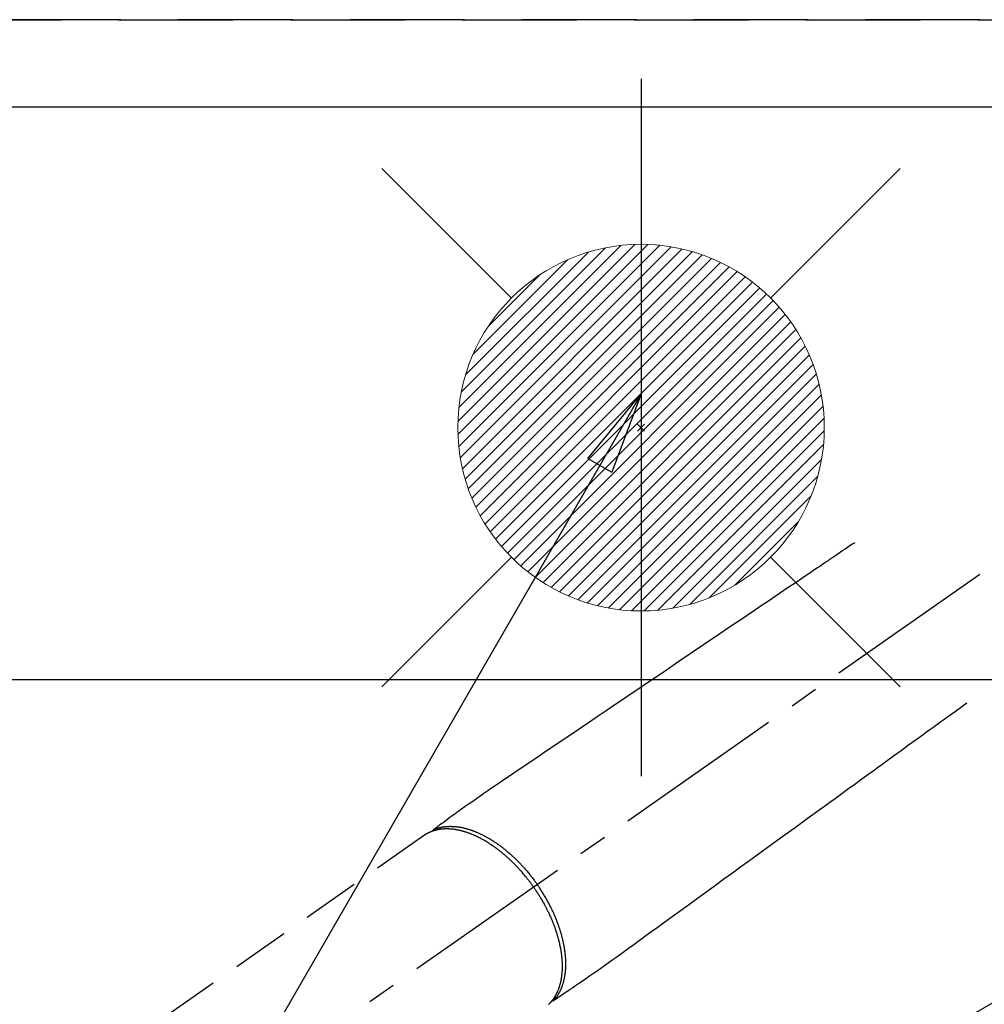
# Model space of a CAD drawing. Extents: x 55896 to 82369, y -11045 to -2175.
# Drawn here: x 71517 to 71727, y -4127 to -3912 of the extents above; entities that cross this region are included whole.
import ezdxf

# ---------------------------------------------------------------- set-up
doc = ezdxf.new("R2010")
doc.units = 0
doc.header["$LTSCALE"] = 50
doc.header["$MEASUREMENT"] = 0
for name, pattern in [('CENTER2', [1.125, 0.75, -0.125, 0.125, -0.125]), ('DASHED', [0.75, 0.5, -0.25]), ('HIDDEN', [0.375, 0.25, -0.125])]:
    doc.linetypes.add(name, pattern=pattern)
doc.layers.get('0').update_dxf_attribs({"linetype": 'CONTINUOUS'})
doc.layers.get('DEFPOINTS').update_dxf_attribs({"color": 146, "linetype": 'CONTINUOUS'})
for name, color, linetype in [('121-キャビネット（中）', 253, 'HIDDEN'), ('126-甲板', 2, 'CONTINUOUS'), ('150-機器', 8, 'CONTINUOUS'), ('160-文字', 254, 'CONTINUOUS')]:
    doc.layers.add(name, color=color, linetype=linetype)
doc.styles.add('KH001', font='txt')
doc.dimstyles.new('KH1xx030', dxfattribs={"dimscale": 30, "dimtxt": 2, "dimasz": 0.6, "dimexe": 0.3, "dimexo": 1.2, "dimgap": 0.5, "dimtad": 3, "dimdec": 1, "dimdsep": 46, "dimlunit": 6, "dimtxsty": 'KH001', "dimblk": 'DOT', "dimcen": 1, "dimdle": 1, "dimclrd": 256, "dimclre": 256, "dimclrt": 256, "dimadec": 0, "dimazin": 0, "dimtfac": 1, "dimtdec": 1, "dimtix": 1, "dimtmove": 2, "dimatfit": 3, "dimldrblk": 'CLOSEDBLANK', "dimfxl": 1, "dimtolj": 1, "dimtzin": 0, "dimlwd": -1, "dimlwe": -1, "dimarcsym": 0})

# ---------------------------------------------------------------- blocks, each defined once
blk = doc.blocks.new('F402_H')
at = {"layer": '150-機器', "color": 13, "linetype": 'CENTER2'}
blk.add_line((0, 0), (244.02, -170.86), dxfattribs=at)
at = {"layer": '150-機器', "color": 13, "linetype": 'HIDDEN'}
blk.add_line((167.27, -89.12), (227.62, -131.38), dxfattribs=at)
for points in [[(73.36, -25.3), (73.88, -25.65), (74.39, -26), (74.9, -26.34), (75.41, -26.69), (75.92, -27.03), (76.43, -27.38), (76.94, -27.72), (77.45, -28.07), (77.89, -28.36), (78.32, -28.65), (78.75, -28.94), (79.18, -29.24), (79.78, -29.64), (80.39, -30.05), (80.99, -30.46), (81.6, -30.87), (82.37, -31.39), (83.14, -31.91), (83.92, -32.44), (84.69, -32.96), (86.38, -34.1), (88.06, -35.24), (89.75, -36.38), (91.44, -37.52), (92.39, -38.16), (93.34, -38.81), (94.29, -39.45), (95.24, -40.09), (96.83, -41.17), (98.43, -42.25), (100.02, -43.32), (101.61, -44.4), (102.8, -45.2), (103.98, -46), (105.17, -46.81), (106.36, -47.61), (109.05, -49.43), (111.74, -51.25), (114.43, -53.07), (117.13, -54.89), (118.8, -56.02), (120.47, -57.15), (122.14, -58.28), (123.82, -59.41), (125.72, -60.7), (127.63, -61.99), (129.53, -63.28), (131.44, -64.56), (133.5, -65.96), (135.56, -67.35), (137.63, -68.75), (139.69, -70.14), (141.11, -71.1), (142.54, -72.07), (143.96, -73.03), (145.38, -73.99), (146.57, -74.8), (147.76, -75.6), (148.95, -76.41), (150.15, -77.21), (150.98, -77.77), (151.8, -78.32), (152.63, -78.88), (153.45, -79.45), (154.27, -80.01), (155.09, -80.59), (155.9, -81.16), (156.72, -81.73), (157.53, -82.29), (158.34, -82.85), (159.15, -83.42), (159.95, -83.99), (160.16, -84.15), (160.37, -84.3), (160.58, -84.46), (160.79, -84.61), (161.25, -84.95), (161.7, -85.28), (162.16, -85.62), (162.62, -85.95), (162.9, -86.17), (163.19, -86.38), (163.48, -86.59), (163.77, -86.8), (163.95, -86.93), (164.13, -87.07), (164.31, -87.2), (164.5, -87.34), (164.56, -87.38), (164.62, -87.43), (164.69, -87.48), (164.75, -87.53), (164.83, -87.58), (164.9, -87.63), (164.97, -87.69), (165.05, -87.74), (165.08, -87.77), (165.12, -87.8), (165.16, -87.82), (165.2, -87.85), (165.21, -87.86), (165.23, -87.88), (165.25, -87.89), (165.26, -87.9), (165.28, -87.91), (165.29, -87.92), (165.3, -87.93), (165.31, -87.94), (165.32, -87.95), (165.33, -87.95), (165.34, -87.96), (165.35, -87.97), (165.35, -87.98), (165.36, -87.99), (165.37, -88), (165.37, -88.01), (165.38, -88.02), (165.39, -88.03), (165.39, -88.04), (165.4, -88.05), (165.41, -88.06), (165.41, -88.07), (165.42, -88.08), (165.42, -88.09), (165.42, -88.1), (165.42, -88.1), (165.43, -88.11), (165.43, -88.12), (165.43, -88.13), (165.43, -88.14), (165.44, -88.15), (165.44, -88.16), (165.44, -88.16), (165.44, -88.16), (165.44, -88.17), (165.44, -88.17), (165.45, -88.18), (165.45, -88.19), (165.45, -88.21), (165.45, -88.22)], [(48.87, -60.28), (49.37, -60.65), (49.87, -61.01), (50.37, -61.37), (50.87, -61.74), (51.37, -62.1), (51.87, -62.46), (52.37, -62.82), (52.87, -63.18), (53.29, -63.49), (53.71, -63.79), (54.13, -64.1), (54.55, -64.4), (55.14, -64.83), (55.73, -65.26), (56.32, -65.69), (56.92, -66.12), (57.67, -66.66), (58.43, -67.21), (59.18, -67.76), (59.94, -68.31), (61.59, -69.5), (63.23, -70.7), (64.88, -71.89), (66.53, -73.09), (67.46, -73.76), (68.39, -74.44), (69.32, -75.11), (70.25, -75.79), (71.81, -76.91), (73.36, -78.04), (74.92, -79.17), (76.47, -80.3), (77.63, -81.14), (78.79, -81.98), (79.95, -82.82), (81.11, -83.66), (83.74, -85.57), (86.38, -87.48), (89.01, -89.38), (91.64, -91.29), (93.27, -92.48), (94.91, -93.66), (96.54, -94.84), (98.18, -96.03), (100.04, -97.38), (101.9, -98.73), (103.76, -100.08), (105.63, -101.43), (107.64, -102.89), (109.66, -104.35), (111.67, -105.81), (113.69, -107.27), (115.08, -108.28), (116.47, -109.29), (117.86, -110.3), (119.25, -111.31), (120.42, -112.15), (121.58, -113), (122.74, -113.84), (123.91, -114.68), (124.71, -115.27), (125.52, -115.86), (126.33, -116.45), (127.14, -117.03), (127.95, -117.6), (128.77, -118.17), (129.59, -118.74), (130.4, -119.31), (131.21, -119.88), (132.01, -120.45), (132.82, -121.02), (133.63, -121.57), (133.85, -121.72), (134.07, -121.86), (134.29, -122.01), (134.5, -122.15), (134.98, -122.47), (135.45, -122.78), (135.92, -123.1), (136.39, -123.41), (136.69, -123.61), (136.98, -123.81), (137.28, -124), (137.58, -124.2), (137.76, -124.33), (137.95, -124.45), (138.14, -124.58), (138.33, -124.71), (138.4, -124.75), (138.46, -124.79), (138.53, -124.84), (138.6, -124.88), (138.67, -124.93), (138.75, -124.98), (138.82, -125.03), (138.9, -125.08), (138.94, -125.11), (138.98, -125.14), (139.01, -125.16), (139.05, -125.19), (139.07, -125.2), (139.09, -125.21), (139.11, -125.22), (139.12, -125.23), (139.14, -125.24), (139.15, -125.25), (139.16, -125.26), (139.18, -125.27), (139.19, -125.27), (139.2, -125.28), (139.21, -125.28), (139.22, -125.29), (139.23, -125.29), (139.24, -125.29), (139.25, -125.3), (139.26, -125.3), (139.27, -125.3), (139.28, -125.31), (139.3, -125.31), (139.31, -125.31), (139.32, -125.31), (139.33, -125.31), (139.34, -125.31), (139.36, -125.32), (139.36, -125.32), (139.37, -125.32), (139.38, -125.32), (139.38, -125.31), (139.39, -125.31), (139.41, -125.31), (139.42, -125.31), (139.43, -125.31), (139.43, -125.31), (139.43, -125.31), (139.43, -125.31), (139.44, -125.31), (139.45, -125.31), (139.46, -125.31), (139.48, -125.3), (139.49, -125.3)], [(165.25, -87.89), (165.19, -87.87), (165.14, -87.84), (165.08, -87.82), (165.03, -87.8), (164.97, -87.78), (164.92, -87.75), (164.86, -87.73), (164.8, -87.71), (164.78, -87.7), (164.75, -87.69), (164.72, -87.68), (164.69, -87.67), (164.63, -87.65), (164.57, -87.63), (164.52, -87.61), (164.46, -87.59), (164.33, -87.55), (164.2, -87.52), (164.08, -87.48), (163.95, -87.45), (163.85, -87.42), (163.74, -87.4), (163.64, -87.38), (163.54, -87.36), (163.47, -87.34), (163.4, -87.33), (163.33, -87.32), (163.25, -87.3), (163.16, -87.29), (163.06, -87.28), (162.97, -87.26), (162.88, -87.25), (162.8, -87.24), (162.73, -87.23), (162.65, -87.22), (162.58, -87.22), (162.49, -87.21), (162.4, -87.2), (162.32, -87.2), (162.23, -87.19), (162.13, -87.19), (162.03, -87.18), (161.93, -87.18), (161.84, -87.18), (161.75, -87.17), (161.66, -87.17), (161.57, -87.17), (161.48, -87.17), (161.37, -87.18), (161.25, -87.18), (161.14, -87.18), (161.03, -87.19), (160.93, -87.19), (160.84, -87.2), (160.75, -87.2), (160.66, -87.21), (160.53, -87.22), (160.4, -87.24), (160.28, -87.25), (160.15, -87.26), (160.03, -87.28), (159.91, -87.3), (159.79, -87.31), (159.68, -87.33), (159.56, -87.35), (159.44, -87.37), (159.32, -87.39), (159.2, -87.42), (159.06, -87.45), (158.91, -87.48), (158.77, -87.51), (158.62, -87.54), (158.54, -87.56), (158.45, -87.58), (158.37, -87.61), (158.28, -87.63), (158.17, -87.66), (158.06, -87.69), (157.95, -87.72), (157.84, -87.75), (157.73, -87.78), (157.62, -87.82), (157.51, -87.85), (157.4, -87.89), (157.31, -87.91), (157.22, -87.94), (157.13, -87.97), (157.05, -88), (156.93, -88.04), (156.82, -88.08), (156.71, -88.12), (156.6, -88.16), (156.47, -88.21), (156.35, -88.26), (156.22, -88.31), (156.1, -88.36), (155.96, -88.42), (155.82, -88.48), (155.68, -88.54), (155.54, -88.6), (155.4, -88.66), (155.26, -88.72), (155.12, -88.79), (154.98, -88.85), (154.86, -88.91), (154.73, -88.98), (154.6, -89.04), (154.48, -89.1), (154.37, -89.15), (154.27, -89.21), (154.17, -89.26), (154.07, -89.31), (153.94, -89.38), (153.81, -89.45), (153.69, -89.52), (153.56, -89.59), (153.42, -89.67), (153.28, -89.76), (153.14, -89.84), (153, -89.92), (152.88, -89.99), (152.77, -90.06), (152.65, -90.13), (152.54, -90.2), (152.41, -90.28), (152.28, -90.36), (152.16, -90.45), (152.03, -90.53), (151.89, -90.62), (151.75, -90.72), (151.61, -90.81), (151.47, -90.91), (151.36, -90.99), (151.24, -91.07), (151.13, -91.15), (151.02, -91.23), (150.92, -91.3), (150.82, -91.38), (150.72, -91.45), (150.61, -91.52), (150.53, -91.59), (150.44, -91.66), (150.35, -91.72), (150.26, -91.79), (150.15, -91.88), (150.04, -91.97), (149.93, -92.05), (149.81, -92.14), (149.71, -92.22), (149.61, -92.31), (149.51, -92.39), (149.41, -92.47), (149.25, -92.6), (149.1, -92.73), (148.94, -92.86), (148.79, -93), (148.59, -93.17), (148.39, -93.35), (148.2, -93.53), (148, -93.71), (147.88, -93.82), (147.76, -93.93), (147.64, -94.04), (147.52, -94.15), (147.42, -94.26), (147.31, -94.36), (147.2, -94.47), (147.09, -94.57), (146.95, -94.72), (146.8, -94.87), (146.65, -95.02), (146.5, -95.17), (146.38, -95.3), (146.25, -95.43), (146.13, -95.57), (146, -95.7), (145.86, -95.86), (145.71, -96.02), (145.57, -96.17), (145.43, -96.33), (145.29, -96.49), (145.15, -96.66), (145.01, -96.82), (144.87, -96.98), (144.72, -97.16), (144.57, -97.33), (144.42, -97.51), (144.28, -97.69), (144.14, -97.86), (144.01, -98.03), (143.88, -98.2), (143.74, -98.37), (143.61, -98.54), (143.48, -98.71), (143.35, -98.89), (143.22, -99.06), (143.11, -99.21), (143, -99.36), (142.89, -99.51), (142.79, -99.66), (142.75, -99.72), (142.71, -99.77), (142.67, -99.82), (142.64, -99.88)], [(143.44, -100.44), (143.51, -100.34), (143.58, -100.25), (143.64, -100.15), (143.71, -100.05), (143.8, -99.94), (143.88, -99.82), (143.97, -99.7), (144.05, -99.59), (144.11, -99.51), (144.16, -99.44), (144.21, -99.37), (144.27, -99.3), (144.39, -99.14), (144.51, -98.98), (144.63, -98.83), (144.75, -98.67), (144.83, -98.57), (144.91, -98.47), (144.99, -98.37), (145.07, -98.28), (145.21, -98.1), (145.35, -97.93), (145.5, -97.75), (145.64, -97.58), (145.8, -97.4), (145.95, -97.21), (146.11, -97.03), (146.27, -96.85), (146.37, -96.75), (146.46, -96.64), (146.56, -96.54), (146.65, -96.43), (146.77, -96.3), (146.89, -96.17), (147.01, -96.04), (147.14, -95.91), (147.26, -95.79), (147.38, -95.66), (147.5, -95.53), (147.63, -95.41), (147.71, -95.32), (147.8, -95.23), (147.89, -95.15), (147.97, -95.06), (148.11, -94.93), (148.25, -94.79), (148.39, -94.66), (148.53, -94.53), (148.65, -94.41), (148.78, -94.29), (148.91, -94.17), (149.03, -94.06), (149.14, -93.96), (149.24, -93.87), (149.34, -93.78), (149.44, -93.69), (149.55, -93.6), (149.65, -93.51), (149.75, -93.42), (149.86, -93.33), (149.99, -93.22), (150.12, -93.12), (150.25, -93.01), (150.38, -92.9), (150.48, -92.82), (150.59, -92.73), (150.69, -92.65), (150.8, -92.57), (150.87, -92.5), (150.95, -92.44), (151.03, -92.38), (151.11, -92.32), (151.23, -92.23), (151.35, -92.14), (151.47, -92.05), (151.59, -91.96), (151.67, -91.9), (151.75, -91.85), (151.83, -91.79), (151.91, -91.73), (152.02, -91.65), (152.14, -91.56), (152.26, -91.48), (152.38, -91.4), (152.44, -91.36), (152.49, -91.32), (152.54, -91.29), (152.6, -91.25), (152.7, -91.18), (152.81, -91.11), (152.92, -91.04), (153.02, -90.97), (153.12, -90.91), (153.21, -90.85), (153.31, -90.79), (153.4, -90.73), (153.59, -90.62), (153.77, -90.5), (153.96, -90.39), (154.15, -90.28), (154.3, -90.2), (154.44, -90.11), (154.59, -90.03), (154.74, -89.95), (154.85, -89.89), (154.95, -89.84), (155.06, -89.78), (155.17, -89.72), (155.29, -89.66), (155.41, -89.6), (155.53, -89.54), (155.65, -89.48), (155.75, -89.43), (155.86, -89.38), (155.97, -89.33), (156.08, -89.28), (156.19, -89.23), (156.31, -89.17), (156.43, -89.12), (156.55, -89.07), (156.66, -89.02), (156.77, -88.98), (156.87, -88.94), (156.98, -88.89), (157.1, -88.85), (157.21, -88.8), (157.33, -88.75), (157.45, -88.71), (157.53, -88.68), (157.61, -88.65), (157.69, -88.62), (157.77, -88.6), (157.94, -88.54), (158.11, -88.48), (158.28, -88.43), (158.45, -88.37), (158.54, -88.35), (158.63, -88.32), (158.72, -88.29), (158.81, -88.27), (158.92, -88.24), (159.04, -88.2), (159.15, -88.17), (159.27, -88.15), (159.4, -88.11), (159.52, -88.08), (159.65, -88.06), (159.78, -88.03), (159.84, -88.01), (159.91, -88), (159.97, -87.99), (160.03, -87.98), (160.17, -87.95), (160.31, -87.93), (160.45, -87.9), (160.58, -87.88), (160.69, -87.86), (160.81, -87.85), (160.92, -87.83), (161.03, -87.82), (161.15, -87.81), (161.27, -87.79), (161.39, -87.78), (161.52, -87.77), (161.61, -87.76), (161.71, -87.76), (161.8, -87.75), (161.9, -87.75), (162.01, -87.74), (162.11, -87.74), (162.22, -87.74), (162.33, -87.74), (162.47, -87.74), (162.61, -87.74), (162.75, -87.74), (162.89, -87.75), (163.01, -87.75), (163.14, -87.76), (163.26, -87.77), (163.39, -87.78), (163.48, -87.79), (163.57, -87.8), (163.66, -87.81), (163.75, -87.82), (163.8, -87.83), (163.86, -87.84), (163.91, -87.85), (163.97, -87.85), (164.01, -87.86), (164.06, -87.87), (164.1, -87.88), (164.14, -87.88), (164.21, -87.89), (164.27, -87.91), (164.34, -87.92), (164.4, -87.93), (164.44, -87.94), (164.49, -87.95), (164.53, -87.96), (164.57, -87.97), (164.66, -87.99), (164.74, -88.01), (164.83, -88.03), (164.91, -88.05), (164.96, -88.07), (165, -88.08), (165.05, -88.09), (165.1, -88.11), (165.14, -88.12), (165.19, -88.13), (165.23, -88.15), (165.28, -88.16), (165.31, -88.17), (165.33, -88.18), (165.36, -88.19), (165.38, -88.2), (165.4, -88.2), (165.42, -88.21), (165.43, -88.21), (165.45, -88.22), (165.49, -88.23), (165.53, -88.25), (165.56, -88.26), (165.6, -88.27), (165.62, -88.28), (165.63, -88.28), (165.65, -88.29), (165.66, -88.3), (165.68, -88.3), (165.7, -88.31), (165.72, -88.32), (165.74, -88.33), (165.77, -88.34), (165.79, -88.34), (165.81, -88.35), (165.84, -88.36), (165.86, -88.37), (165.88, -88.38), (165.9, -88.39), (165.92, -88.4), (165.95, -88.41), (165.98, -88.42), (166, -88.43), (166.03, -88.45), (166.06, -88.46), (166.09, -88.47), (166.12, -88.48), (166.15, -88.5), (166.18, -88.51), (166.21, -88.52), (166.23, -88.54), (166.26, -88.55), (166.28, -88.56), (166.3, -88.57), (166.32, -88.58), (166.34, -88.58), (166.37, -88.6), (166.39, -88.61), (166.42, -88.63), (166.45, -88.64), (166.48, -88.65), (166.51, -88.67), (166.53, -88.68), (166.56, -88.7), (166.58, -88.71), (166.6, -88.72), (166.62, -88.73), (166.63, -88.74), (166.67, -88.76), (166.71, -88.78), (166.74, -88.8), (166.78, -88.82), (166.81, -88.83), (166.83, -88.85), (166.86, -88.86), (166.89, -88.88), (166.91, -88.9), (166.94, -88.91), (166.97, -88.93), (166.99, -88.94), (167.02, -88.96), (167.05, -88.98), (167.07, -88.99), (167.1, -89.01), (167.13, -89.03), (167.15, -89.04), (167.18, -89.06), (167.2, -89.08), (167.22, -89.09), (167.24, -89.1), (167.26, -89.11), (167.27, -89.12)], [(139.11, -125.22), (139.07, -125.18), (139.03, -125.14), (138.99, -125.09), (138.95, -125.05), (138.91, -125), (138.87, -124.96), (138.83, -124.91), (138.79, -124.87), (138.77, -124.84), (138.75, -124.82), (138.73, -124.8), (138.71, -124.77), (138.67, -124.73), (138.63, -124.68), (138.6, -124.63), (138.56, -124.58), (138.48, -124.48), (138.4, -124.37), (138.32, -124.26), (138.25, -124.15), (138.19, -124.06), (138.13, -123.98), (138.08, -123.89), (138.02, -123.8), (137.99, -123.74), (137.95, -123.68), (137.91, -123.61), (137.88, -123.55), (137.83, -123.46), (137.78, -123.38), (137.74, -123.3), (137.69, -123.21), (137.66, -123.15), (137.63, -123.08), (137.59, -123.01), (137.56, -122.94), (137.52, -122.86), (137.49, -122.78), (137.45, -122.71), (137.42, -122.63), (137.38, -122.53), (137.34, -122.44), (137.3, -122.35), (137.27, -122.26), (137.24, -122.18), (137.21, -122.09), (137.18, -122.01), (137.15, -121.93), (137.11, -121.82), (137.07, -121.71), (137.04, -121.6), (137, -121.49), (136.98, -121.41), (136.95, -121.32), (136.93, -121.23), (136.9, -121.14), (136.87, -121.02), (136.84, -120.89), (136.81, -120.77), (136.78, -120.64), (136.75, -120.53), (136.72, -120.41), (136.7, -120.3), (136.68, -120.18), (136.66, -120.06), (136.63, -119.94), (136.61, -119.82), (136.59, -119.7), (136.57, -119.56), (136.55, -119.41), (136.53, -119.26), (136.52, -119.11), (136.51, -119.03), (136.5, -118.94), (136.49, -118.85), (136.48, -118.77), (136.47, -118.65), (136.46, -118.54), (136.45, -118.42), (136.44, -118.31), (136.44, -118.19), (136.43, -118.08), (136.42, -117.96), (136.42, -117.84), (136.42, -117.75), (136.41, -117.66), (136.41, -117.57), (136.41, -117.48), (136.41, -117.36), (136.41, -117.24), (136.41, -117.12), (136.41, -117), (136.41, -116.87), (136.41, -116.73), (136.42, -116.6), (136.42, -116.46), (136.43, -116.31), (136.43, -116.16), (136.44, -116.01), (136.45, -115.86), (136.46, -115.71), (136.47, -115.55), (136.49, -115.4), (136.5, -115.25), (136.52, -115.11), (136.53, -114.97), (136.55, -114.83), (136.56, -114.68), (136.58, -114.57), (136.59, -114.46), (136.61, -114.34), (136.62, -114.23), (136.64, -114.09), (136.67, -113.94), (136.69, -113.8), (136.71, -113.65), (136.74, -113.49), (136.77, -113.34), (136.8, -113.18), (136.83, -113.02), (136.85, -112.88), (136.88, -112.75), (136.91, -112.62), (136.93, -112.49), (136.97, -112.34), (137, -112.19), (137.03, -112.05), (137.07, -111.9), (137.11, -111.74), (137.15, -111.57), (137.19, -111.41), (137.23, -111.25), (137.27, -111.11), (137.3, -110.98), (137.34, -110.84), (137.38, -110.71), (137.41, -110.59), (137.45, -110.47), (137.48, -110.35), (137.52, -110.23), (137.55, -110.12), (137.58, -110.02), (137.61, -109.91), (137.65, -109.81), (137.69, -109.67), (137.74, -109.54), (137.78, -109.4), (137.83, -109.26), (137.87, -109.14), (137.91, -109.02), (137.95, -108.9), (138, -108.77), (138.06, -108.58), (138.13, -108.39), (138.21, -108.2), (138.28, -108.01), (138.37, -107.76), (138.47, -107.52), (138.57, -107.27), (138.67, -107.03), (138.74, -106.87), (138.8, -106.72), (138.87, -106.57), (138.93, -106.42), (138.99, -106.29), (139.05, -106.15), (139.11, -106.01), (139.18, -105.88), (139.27, -105.69), (139.36, -105.5), (139.45, -105.31), (139.54, -105.12), (139.62, -104.95), (139.7, -104.79), (139.78, -104.63), (139.87, -104.47), (139.96, -104.28), (140.06, -104.09), (140.16, -103.9), (140.26, -103.71), (140.37, -103.52), (140.47, -103.34), (140.57, -103.15), (140.68, -102.96), (140.79, -102.76), (140.91, -102.56), (141.03, -102.36), (141.15, -102.17), (141.26, -101.98), (141.37, -101.8), (141.49, -101.61), (141.6, -101.43), (141.72, -101.25), (141.83, -101.07), (141.95, -100.88), (142.07, -100.7), (142.18, -100.55), (142.28, -100.4), (142.38, -100.24), (142.49, -100.09), (142.53, -100.04), (142.56, -99.98), (142.6, -99.93), (142.64, -99.88)], [(143.44, -100.44), (143.37, -100.53), (143.31, -100.63), (143.24, -100.73), (143.17, -100.82), (143.09, -100.94), (143.01, -101.06), (142.93, -101.18), (142.85, -101.3), (142.8, -101.38), (142.75, -101.45), (142.7, -101.53), (142.65, -101.61), (142.55, -101.77), (142.44, -101.94), (142.33, -102.11), (142.23, -102.28), (142.16, -102.38), (142.1, -102.49), (142.03, -102.6), (141.96, -102.71), (141.85, -102.9), (141.73, -103.09), (141.62, -103.29), (141.51, -103.49), (141.39, -103.69), (141.27, -103.9), (141.16, -104.11), (141.04, -104.32), (140.97, -104.45), (140.91, -104.57), (140.84, -104.7), (140.77, -104.83), (140.69, -104.98), (140.61, -105.14), (140.53, -105.3), (140.45, -105.46), (140.37, -105.62), (140.3, -105.78), (140.22, -105.93), (140.14, -106.09), (140.09, -106.2), (140.04, -106.32), (139.99, -106.43), (139.94, -106.54), (139.86, -106.71), (139.78, -106.89), (139.7, -107.06), (139.63, -107.24), (139.56, -107.4), (139.49, -107.56), (139.42, -107.72), (139.36, -107.88), (139.31, -108), (139.25, -108.13), (139.2, -108.26), (139.15, -108.39), (139.1, -108.51), (139.05, -108.64), (139.01, -108.77), (138.96, -108.9), (138.9, -109.06), (138.84, -109.21), (138.79, -109.37), (138.73, -109.53), (138.69, -109.66), (138.64, -109.79), (138.6, -109.92), (138.56, -110.04), (138.53, -110.14), (138.5, -110.23), (138.47, -110.33), (138.44, -110.42), (138.39, -110.57), (138.35, -110.71), (138.3, -110.85), (138.26, -110.99), (138.24, -111.09), (138.21, -111.18), (138.18, -111.28), (138.16, -111.37), (138.12, -111.51), (138.08, -111.65), (138.04, -111.79), (138, -111.94), (137.99, -112), (137.97, -112.06), (137.95, -112.12), (137.94, -112.18), (137.91, -112.31), (137.88, -112.43), (137.85, -112.56), (137.82, -112.68), (137.8, -112.79), (137.77, -112.9), (137.75, -113.01), (137.72, -113.12), (137.68, -113.33), (137.64, -113.55), (137.6, -113.76), (137.56, -113.98), (137.53, -114.14), (137.5, -114.31), (137.47, -114.48), (137.45, -114.64), (137.43, -114.76), (137.41, -114.88), (137.4, -115), (137.38, -115.12), (137.37, -115.26), (137.35, -115.39), (137.34, -115.52), (137.32, -115.66), (137.31, -115.77), (137.3, -115.89), (137.29, -116.01), (137.28, -116.13), (137.27, -116.26), (137.26, -116.39), (137.25, -116.52), (137.24, -116.65), (137.24, -116.76), (137.23, -116.88), (137.23, -116.99), (137.22, -117.11), (137.22, -117.23), (137.22, -117.36), (137.21, -117.49), (137.21, -117.62), (137.21, -117.7), (137.21, -117.78), (137.21, -117.87), (137.21, -117.95), (137.22, -118.13), (137.22, -118.31), (137.23, -118.49), (137.24, -118.66), (137.24, -118.76), (137.25, -118.85), (137.25, -118.95), (137.26, -119.04), (137.27, -119.16), (137.28, -119.28), (137.29, -119.4), (137.3, -119.52), (137.32, -119.65), (137.33, -119.78), (137.35, -119.91), (137.37, -120.04), (137.38, -120.1), (137.39, -120.16), (137.4, -120.23), (137.41, -120.29), (137.43, -120.43), (137.45, -120.57), (137.48, -120.7), (137.5, -120.84), (137.53, -120.95), (137.55, -121.06), (137.57, -121.17), (137.6, -121.28), (137.63, -121.4), (137.66, -121.52), (137.69, -121.64), (137.72, -121.76), (137.75, -121.85), (137.77, -121.94), (137.8, -122.03), (137.83, -122.13), (137.86, -122.23), (137.9, -122.33), (137.93, -122.43), (137.96, -122.53), (138.01, -122.66), (138.06, -122.79), (138.11, -122.92), (138.17, -123.05), (138.21, -123.17), (138.27, -123.28), (138.32, -123.4), (138.37, -123.51), (138.41, -123.59), (138.45, -123.67), (138.49, -123.75), (138.53, -123.83), (138.56, -123.88), (138.58, -123.93), (138.61, -123.98), (138.64, -124.03), (138.66, -124.07), (138.68, -124.11), (138.7, -124.15), (138.72, -124.19), (138.76, -124.24), (138.79, -124.3), (138.82, -124.36), (138.86, -124.41), (138.88, -124.45), (138.9, -124.49), (138.93, -124.52), (138.95, -124.56), (139, -124.63), (139.05, -124.71), (139.1, -124.78), (139.15, -124.85), (139.17, -124.89), (139.2, -124.93), (139.23, -124.97), (139.26, -125.01), (139.29, -125.04), (139.32, -125.08), (139.35, -125.12), (139.38, -125.16), (139.39, -125.18), (139.41, -125.2), (139.42, -125.22), (139.44, -125.24), (139.45, -125.26), (139.46, -125.27), (139.48, -125.29), (139.49, -125.3), (139.51, -125.33), (139.54, -125.36), (139.56, -125.39), (139.59, -125.42), (139.6, -125.44), (139.61, -125.45), (139.62, -125.46), (139.63, -125.47), (139.64, -125.49), (139.66, -125.5), (139.67, -125.52), (139.69, -125.54), (139.7, -125.56), (139.72, -125.58), (139.74, -125.6), (139.76, -125.62), (139.77, -125.63), (139.78, -125.65), (139.8, -125.66), (139.81, -125.68), (139.83, -125.7), (139.86, -125.72), (139.88, -125.75), (139.9, -125.77), (139.92, -125.79), (139.94, -125.82), (139.96, -125.84), (139.99, -125.86), (140.01, -125.88), (140.03, -125.91), (140.05, -125.93), (140.07, -125.95), (140.09, -125.96), (140.1, -125.98), (140.12, -125.99), (140.13, -126.01), (140.16, -126.03)]]:
    blk.add_lwpolyline(points, dxfattribs=at)
blk = doc.blocks.new('給湯')
at = {"layer": '160-文字', "color": 4, "linetype": 'Continuous', "lineweight": 20}
for p, q in [((-56.57, 56.57), (-28.28, 28.28)), ((28.28, 28.28), (56.57, 56.57)), ((-39.98, 1.34), (-1.34, 39.98)), ((-39.97, -1.48), (1.48, 39.97)), ((-39.79, -4.12), (4.12, 39.79)), ((-39.76, 4.39), (-4.39, 39.76)), ((-39.45, -6.61), (6.61, 39.45)), ((-39.25, 7.73), (-7.73, 39.25)), ((-38.98, -8.97), (8.97, 38.98)), ((-38.4, -11.22), (11.22, 38.4)), ((-38.31, 11.49), (-11.49, 38.31)), ((-37.71, -13.35), (13.35, 37.7)), ((-36.92, -15.4), (15.4, 36.92)), ((-36.68, 15.96), (-15.96, 36.68)), ((-36.04, -17.35), (17.35, 36.04)), ((-35.08, -19.22), (19.22, 35.08)), ((-34.04, -21), (21, 34.04)), ((-33.29, 22.17), (-22.17, 33.29)), ((-32.93, -22.72), (22.72, 32.92)), ((-31.73, -24.35), (24.35, 31.73)), ((-30.47, -25.92), (25.92, 30.47)), ((-29.13, -27.41), (27.41, 29.13)), ((-27.73, -28.83), (28.83, 27.73)), ((-26.25, -30.18), (30.18, 26.25)), ((-24.7, -31.46), (31.46, 24.7)), ((-23.08, -32.67), (32.67, 23.08)), ((-21.39, -33.8), (33.8, 21.39)), ((-19.61, -34.86), (34.86, 19.61)), ((-17.76, -35.84), (35.84, 17.76)), ((-15.83, -36.73), (36.73, 15.83)), ((-13.81, -37.54), (37.54, 13.81)), ((-11.69, -38.25), (38.25, 11.69)), ((-9.47, -38.86), (38.86, 9.47)), ((-7.14, -39.36), (39.36, 7.14)), ((-4.68, -39.73), (39.72, 4.68)), ((-2.07, -39.95), (39.95, 2.07)), ((0.77, 0.77), (-0.77, -0.77)), ((-0.77, 0.77), (0.77, -0.77)), ((0.71, -39.99), (39.99, -0.71)), ((3.7, -39.83), (39.83, -3.7)), ((6.97, -39.39), (39.39, -6.97)), ((10.62, -38.56), (38.56, -10.62)), ((14.89, -37.12), (37.12, -14.89)), ((20.49, -34.35), (34.35, -20.49)), ((-56.57, -56.57), (-28.28, -28.28)), ((28.28, -28.28), (56.57, -56.57))]:
    blk.add_line(p, q, dxfattribs=at)
blk.add_circle((0, 0), 40, dxfattribs=at)
blk = doc.blocks.new('_ClosedBlank')
at = {"color": 0, "linetype": 'ByBlock', "lineweight": -2}
for p, q in [((-1, 0.167), (0, 0)), ((-1, 0.167), (-1, -0.167)), ((0, 0), (-1, -0.167))]:
    blk.add_line(p, q, dxfattribs=at)
blk = doc.blocks.new('_Dot')
at = {"color": 0, "linetype": 'ByBlock', "lineweight": -2}
blk.add_line((-0.5, 0), (-1, 0), dxfattribs=at)
at = {"color": 0, "linetype": 'ByBlock', "const_width": 0.5}
blk.add_lwpolyline([(-0.25, 0, 1), (0.25, 0, 1)], format="xyb", close=True, dxfattribs=at)

msp = doc.modelspace()

# ---------------------------------------------------------------- linework, layer by layer
at = {"layer": '121-キャビネット（中）', "ltscale": 2}
msp.add_line((71163.45, -3912.26), (73751.45, -3912.26), dxfattribs=at)
at = {"layer": '126-甲板', "linetype": 'Continuous'}
msp.add_lwpolyline([(72162.45, -4056.26), (71382.45, -4056.26, 0.414214), (71372.45, -4066.26), (71372.45, -4481.26, 0.414214), (71382.45, -4491.26), (72162.45, -4491.26, 0.414214), (72172.45, -4481.26), (72172.45, -4066.26, 0.414214)], format="xyb", close=True, dxfattribs=at)
at = {"layer": '150-機器', "color": 13}
for radius in [90.5, 80.5]:
    msp.add_circle((71772.45, -4206.26), radius, dxfattribs=at)
at = {"layer": 'DEFPOINTS'}
msp.add_line((71652.47, -3925.19), (71652.47, -4077.33), dxfattribs=at)
at = {"layer": 'DEFPOINTS', "linetype": 'DASHED'}
for points in [[(73751.45, -3912.26), (71163.45, -3912.26), (71163.45, -3931.26), (73751.45, -3931.26)], [(72232.45, -4571.26), (71182.45, -4571.26), (71182.45, -3931.26), (72232.45, -3931.26)]]:
    msp.add_lwpolyline(points, close=True, dxfattribs=at)

# ---------------------------------------------------------------- block references
at = {"layer": '150-機器', "xscale": -1}
msp.add_blockref('F402_H', (71772.46, -4001.07), dxfattribs=at)
at = {"layer": '160-文字'}
msp.add_blockref('給湯', (71652.47, -4001.26), dxfattribs=at)

# ---------------------------------------------------------------- leaders
at = {"layer": '160-文字', "annotation_type": 0, "has_hookline": 1, "hookline_direction": 1}
for points, text_width in [([(72332.45, -3981.26), (71402.77, -5251.35), (71384.77, -5251.35)], 1240.2), ([(72603.23, -3988.97), (71772.07, -5586.93), (71754.07, -5586.93)], 1630.05), ([(71652.47, -3993.88), (71099.84, -4951.55), (71081.84, -4951.55)], 963.96)]:
    msp.add_leader(points, dimstyle='KH1xx030', override={"dimgap": 0.5, "dimtad": 1}, dxfattribs=dict(at, text_width=text_width))
at = {"layer": '160-文字'}
msp.add_leader([(71892.47, -4001.26), (71099.84, -4951.55)], dimstyle='KH1xx030', override={"dimgap": 0.5, "dimtad": 1}, dxfattribs=at)

doc.saveas('drawing.dxf')
